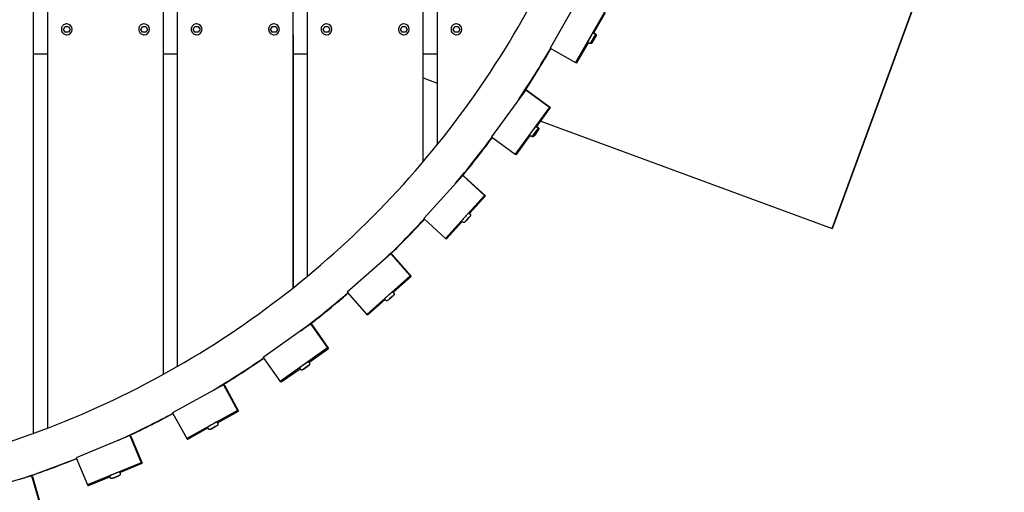
# Model space of a CAD drawing. Extents: x -171612754 to 1023329, y -47427495 to 12.
# Drawn here: x 1004915 to 1006187, y -98971 to -98360 of the extents above; entities that cross this region are included whole.
import ezdxf

# ---------------------------------------------------------------- set-up
doc = ezdxf.new("R2010")
doc.units = 0
doc.linetypes.add('DASH-6MM', pattern=[6, 4, -2])
doc.linetypes.add('DASHED2', pattern=[0.375, 0.25, -0.125])
doc.layers.get('0').update_dxf_attribs({"color": 252, "linetype": 'CONTINUOUS', "lineweight": 25})
doc.layers.get('Defpoints').update_dxf_attribs({"linetype": 'CONTINUOUS'})
doc.layers.add('ENG-DIMENSION', color=1, linetype='CONTINUOUS')
doc.layers.add('FALLZONE', color=1, linetype='DASHED2')
doc.layers.add('EQUIPMENT', color=4, linetype='CONTINUOUS', lineweight=25)
doc.styles.add('Entos Arial', font='arial.ttf')
doc.styles.add('MYRIAD', font='txt')
doc.dimstyles.new('Entos_DIM_50', dxfattribs={"dimscale": 50, "dimtxt": 1.8, "dimasz": 1.8, "dimexe": 0.9, "dimexo": 0.9, "dimgap": 0.7, "dimtad": 1, "dimrnd": 0.5, "dimdsep": 46, "dimtxsty": 'MYRIAD', "dimblk": 'ARCHTICK', "dimcen": 0, "dimazin": 2, "dimtfac": 1, "dimtmove": 0, "dimatfit": 3, "dimfxl": 1, "dimtolj": 1, "dimarcsym": 0})

# ---------------------------------------------------------------- blocks, each defined once
blk = doc.blocks.new('_ArchTick')
at = {"color": 0, "linetype": 'ByBlock', "const_width": 0.15}
blk.add_lwpolyline([(-0.5, -0.5), (0.5, 0.5)], dxfattribs=at)
blk = doc.blocks.new('*D1451')
at = {"layer": 'Defpoints', "color": 0, "transparency": 16777216}
for p in [(1020749.6, -96258.8), (1006175, -101512.7), (1020749.6, -105640.8)]:
    blk.add_point(p, dxfattribs=at)
at = {"layer": 'ENG-DIMENSION', "color": 0, "lineweight": -2, "transparency": 16777216}
for p, q in [((1020749.6, -96348.8), (1020749.6, -105730.8)), ((1006175, -101602.7), (1006175, -105730.8)), ((1006175, -105640.8), (1020749.6, -105640.8))]:
    blk.add_line(p, q, dxfattribs=at)
at = {"layer": 'ENG-DIMENSION', "color": 0, "lineweight": -2, "transparency": 16777216, "xscale": 180, "yscale": 180, "zscale": 180, "rotation": 180}
blk.add_blockref('_ArchTick', (1006175, -105640.8), dxfattribs=at)
at = {"layer": 'ENG-DIMENSION', "color": 0, "lineweight": -2, "transparency": 16777216, "xscale": 180, "yscale": 180, "zscale": 180}
blk.add_blockref('_ArchTick', (1020749.6, -105640.8), dxfattribs=at)
at = {"layer": 'ENG-DIMENSION', "color": 0, "transparency": 16777216, "insert": (1013462.3, -105478.9), "char_height": 180, "attachment_point": 5, "style": 'Entos Arial'}
blk.add_mtext('\\A1;14575', dxfattribs=at)
blk = doc.blocks.new('*D1452')
at = {"layer": 'Defpoints', "color": 0, "transparency": 16777216}
for p in [(1020749.6, -96258.8), (992844.6, -104258.3), (1020749.6, -106604.6)]:
    blk.add_point(p, dxfattribs=at)
at = {"layer": 'ENG-DIMENSION', "color": 0, "lineweight": -2, "transparency": 16777216}
for p, q in [((1020749.6, -96348.8), (1020749.6, -106694.6)), ((992844.6, -104348.3), (992844.6, -106694.6)), ((992844.6, -106604.6), (1020749.6, -106604.6))]:
    blk.add_line(p, q, dxfattribs=at)
at = {"layer": 'ENG-DIMENSION', "color": 0, "lineweight": -2, "transparency": 16777216, "xscale": 180, "yscale": 180, "zscale": 180, "rotation": 180}
blk.add_blockref('_ArchTick', (992844.6, -106604.6), dxfattribs=at)
at = {"layer": 'ENG-DIMENSION', "color": 0, "lineweight": -2, "transparency": 16777216, "xscale": 180, "yscale": 180, "zscale": 180}
blk.add_blockref('_ArchTick', (1020749.6, -106604.6), dxfattribs=at)
at = {"layer": 'ENG-DIMENSION', "color": 0, "transparency": 16777216, "insert": (1006797.1, -106442.7), "char_height": 180, "attachment_point": 5, "style": 'Entos Arial'}
blk.add_mtext('\\A1;27905', dxfattribs=at)

msp = doc.modelspace()

# ---------------------------------------------------------------- linework, layer by layer
at = {"layer": 'EQUIPMENT'}
for p, q in [((1004932.6, -98894.6), (1004932.6, -96639.1)), ((1004950.5, -96645.8), (1004950.5, -98887.9)), ((1005100.5, -98818.2), (1005100.5, -96715.4)), ((1005118.3, -96725.4), (1005118.3, -98808.2)), ((1005268.3, -98706.4), (1005268.3, -96827.2)), ((1005286.2, -96841.7), (1005286.2, -98691.9)), ((1005436.2, -98543.7), (1005436.2, -96989.6)), ((1005454.1, -97011.1), (1005454.1, -98522.1)), ((1005964.6, -98629.8), (1006159.2, -98100.2)), ((1005965.1, -98629.8), (1006159.8, -98100.1)), ((1005637.2, -98331.7), (1005600.1, -98396.9)), ((1005670.3, -98350.6), (1005633.1, -98415.7)), ((1005656.7, -98377.5), (1005671.8, -98350.9)), ((1004971.1, -98372.8), (1004973.3, -98369)), ((1004971.1, -98372.8), (1004973.3, -98369)), ((1004973.3, -98369), (1004977.7, -98369)), ((1004973.3, -98369), (1004973.3, -98369)), ((1004973.3, -98369), (1004977.7, -98369)), ((1004975.6, -98365.8), (1004975.6, -98365.8)), ((1004977.7, -98369), (1004979.9, -98372.8)), ((1005071.1, -98372.8), (1005073.3, -98369)), ((1005071.1, -98372.8), (1005073.3, -98369)), ((1005073.3, -98369), (1005077.7, -98369)), ((1005073.3, -98369), (1005073.3, -98369)), ((1005073.3, -98369), (1005077.7, -98369)), ((1005075.6, -98365.8), (1005075.6, -98365.8)), ((1005077.7, -98369), (1005079.9, -98372.8)), ((1005139, -98372.8), (1005141.1, -98369)), ((1005139, -98372.8), (1005141.2, -98369)), ((1005141.1, -98369), (1005145.5, -98369)), ((1005141.1, -98369), (1005141.2, -98369)), ((1005141.2, -98369), (1005145.5, -98369)), ((1005143.4, -98365.8), (1005143.4, -98365.8)), ((1005145.5, -98369), (1005147.7, -98372.8)), ((1005239, -98372.8), (1005241.1, -98369)), ((1005239, -98372.8), (1005241.2, -98369)), ((1005241.1, -98369), (1005245.5, -98369)), ((1005241.1, -98369), (1005241.2, -98369)), ((1005241.2, -98369), (1005245.5, -98369)), ((1005243.4, -98365.8), (1005243.4, -98365.8)), ((1005245.5, -98369), (1005247.7, -98372.8)), ((1005306.8, -98372.8), (1005309, -98369)), ((1005306.8, -98372.8), (1005309, -98369)), ((1005309, -98369), (1005313.4, -98369)), ((1005309, -98369), (1005309, -98369)), ((1005309, -98369), (1005313.4, -98369)), ((1005311.3, -98365.8), (1005311.3, -98365.8)), ((1005313.4, -98369), (1005315.6, -98372.8)), ((1005406.8, -98372.8), (1005409, -98369)), ((1005406.8, -98372.8), (1005409, -98369)), ((1005409, -98369), (1005413.4, -98369)), ((1005409, -98369), (1005409, -98369)), ((1005409, -98369), (1005413.4, -98369)), ((1005411.3, -98365.8), (1005411.3, -98365.8)), ((1005413.4, -98369), (1005415.6, -98372.8)), ((1005474.7, -98372.8), (1005476.9, -98369)), ((1005474.7, -98372.8), (1005476.9, -98369)), ((1005476.9, -98369), (1005481.3, -98369)), ((1005476.9, -98369), (1005476.9, -98369)), ((1005476.9, -98369), (1005481.3, -98369)), ((1005479.2, -98365.8), (1005479.1, -98365.8)), ((1005481.3, -98369), (1005483.4, -98372.8)), ((1004932.7, -98894.6), (1004932.7, -98379.8)), ((1004973.3, -98376.6), (1004971.1, -98372.8)), ((1004971.1, -98372.8), (1004971.1, -98372.8)), ((1004973.3, -98376.6), (1004971.1, -98372.8)), ((1004977.7, -98376.6), (1004973.3, -98376.6)), ((1004975.4, -98379.8), (1004975.4, -98379.8)), ((1004979.9, -98372.8), (1004977.7, -98376.6)), ((1005073.3, -98376.6), (1005071.1, -98372.8)), ((1005071.1, -98372.8), (1005071.1, -98372.8)), ((1005073.3, -98376.6), (1005071.1, -98372.8)), ((1005077.7, -98376.6), (1005073.3, -98376.6)), ((1005075.4, -98379.8), (1005075.4, -98379.8)), ((1005079.9, -98372.8), (1005077.7, -98376.6)), ((1005100.5, -98818.2), (1005100.5, -98379.8)), ((1005141.1, -98376.6), (1005139, -98372.8)), ((1005139, -98372.8), (1005139, -98372.8)), ((1005141.2, -98376.6), (1005139, -98372.8)), ((1005145.5, -98376.6), (1005141.1, -98376.6)), ((1005143.3, -98379.8), (1005143.3, -98379.8)), ((1005147.7, -98372.8), (1005145.5, -98376.6)), ((1005241.1, -98376.6), (1005239, -98372.8)), ((1005239, -98372.8), (1005239, -98372.8)), ((1005241.2, -98376.6), (1005239, -98372.8)), ((1005245.5, -98376.6), (1005241.1, -98376.6)), ((1005243.3, -98379.8), (1005243.3, -98379.8)), ((1005247.7, -98372.8), (1005245.5, -98376.6)), ((1005268.4, -98706.3), (1005268.4, -98379.8)), ((1005309, -98376.6), (1005306.8, -98372.8)), ((1005306.8, -98372.8), (1005306.8, -98372.8)), ((1005309, -98376.6), (1005306.8, -98372.8)), ((1005313.4, -98376.6), (1005309, -98376.6)), ((1005311.1, -98379.8), (1005311.1, -98379.8)), ((1005315.6, -98372.8), (1005313.4, -98376.6)), ((1005409, -98376.6), (1005406.8, -98372.8)), ((1005406.8, -98372.8), (1005406.8, -98372.8)), ((1005409, -98376.6), (1005406.8, -98372.8)), ((1005413.4, -98376.6), (1005409, -98376.6)), ((1005411.1, -98379.8), (1005411.1, -98379.8)), ((1005415.6, -98372.8), (1005413.4, -98376.6)), ((1005436.2, -98543.6), (1005436.2, -98379.8)), ((1005476.9, -98376.6), (1005474.7, -98372.8)), ((1005474.7, -98372.8), (1005474.7, -98372.8)), ((1005476.9, -98376.6), (1005474.7, -98372.8)), ((1005481.3, -98376.6), (1005476.9, -98376.6)), ((1005479, -98379.8), (1005479, -98379.8)), ((1005483.4, -98372.8), (1005481.3, -98376.6)), ((1005655.2, -98377.1), (1005657.3, -98378.3)), ((1005656.7, -98377.4), (1005658.8, -98378.6)), ((1005656.7, -98383.4), (1005657.8, -98381.5)), ((1005657.8, -98381.5), (1005656.7, -98383.4)), ((1005658.1, -98383.8), (1005659.2, -98381.9)), ((1005659.2, -98381.9), (1005658.1, -98383.8)), ((1005634.7, -98416.1), (1005649.6, -98390)), ((1005648.3, -98389.2), (1005650.4, -98390.4)), ((1005651.6, -98390.7), (1005651.9, -98390.8)), ((1005653.4, -98389.1), (1005654.5, -98387.2)), ((1005654.5, -98387.2), (1005653.4, -98389.1)), ((1005654.5, -98387.2), (1005656.7, -98383.4)), ((1005656.7, -98383.4), (1005654.5, -98387.2)), ((1005654.5, -98387.2), (1005654.5, -98387.2)), ((1005654.9, -98389.5), (1005656, -98387.6)), ((1005656, -98387.6), (1005654.9, -98389.5)), ((1005656, -98387.6), (1005658.1, -98383.8)), ((1005658.1, -98383.8), (1005656, -98387.6)), ((1005656, -98387.6), (1005656, -98387.6)), ((1005656.7, -98383.4), (1005656.7, -98383.4)), ((1005658.1, -98383.8), (1005658.1, -98383.8)), ((1004950.5, -98404.8), (1004932.7, -98404.8)), ((1005118.3, -98404.8), (1005100.5, -98404.8)), ((1005286.2, -98404.8), (1005268.4, -98404.8)), ((1005454.1, -98404.8), (1005436.2, -98404.8)), ((1005600.1, -98396.9), (1005633.1, -98415.7)), ((1005633.1, -98415.7), (1005634.7, -98416.1)), ((1005436.2, -98435.6), (1005454.1, -98442.1)), ((1005568.6, -98450.8), (1005524.5, -98511.5)), ((1005568.6, -98450.8), (1005599.3, -98473.1)), ((1005570.1, -98451.3), (1005568.6, -98450.8)), ((1005570.1, -98451.3), (1005600.9, -98473.6)), ((1005599.3, -98473.1), (1005555.2, -98533.8)), ((1005582.9, -98498.3), (1005600.9, -98473.6)), ((1005600.9, -98473.6), (1005599.3, -98473.1)), ((1005588, -98491.4), (1005964.6, -98629.8)), ((1005573.2, -98509.2), (1005575.2, -98510.6)), ((1005578.3, -98509.6), (1005579.6, -98507.9)), ((1005579.6, -98507.9), (1005578.3, -98509.6)), ((1005579.6, -98507.9), (1005582.2, -98504.3)), ((1005582.2, -98504.3), (1005579.6, -98507.9)), ((1005579.6, -98507.9), (1005579.6, -98507.9)), ((1005579.8, -98510.1), (1005581.1, -98508.3)), ((1005581.1, -98508.3), (1005579.8, -98510.1)), ((1005581.1, -98508.3), (1005583.6, -98504.7)), ((1005583.6, -98504.7), (1005581.1, -98508.3)), ((1005581.1, -98508.3), (1005581.1, -98508.3)), ((1005581.5, -98497.8), (1005583.4, -98499.2)), ((1005582.2, -98504.3), (1005583.5, -98502.5)), ((1005583.5, -98502.5), (1005582.2, -98504.3)), ((1005582.2, -98504.3), (1005582.2, -98504.3)), ((1005582.9, -98498.3), (1005584.8, -98499.7)), ((1005583.6, -98504.7), (1005584.9, -98503)), ((1005584.9, -98503), (1005583.6, -98504.7)), ((1005583.6, -98504.7), (1005583.6, -98504.7)), ((1005524.5, -98511.5), (1005555.2, -98533.8)), ((1005556.8, -98534.3), (1005574.4, -98510)), ((1005576.5, -98510.9), (1005576.6, -98511)), ((1005555.2, -98533.8), (1005556.8, -98534.3)), ((1005487.2, -98561.6), (1005436.8, -98617.1)), ((1005487.2, -98561.6), (1005515.4, -98587.2)), ((1005488.7, -98562.2), (1005487.2, -98561.6)), ((1005488.7, -98562.2), (1005516.8, -98587.7)), ((1005515.4, -98587.2), (1005464.9, -98642.7)), ((1005495.9, -98610.7), (1005516.8, -98587.7)), ((1005516.8, -98587.7), (1005515.4, -98587.2)), ((1005494.9, -98609.8), (1005496.7, -98611.4)), ((1005436.8, -98617.1), (1005464.9, -98642.7)), ((1005466.4, -98643.2), (1005486.5, -98621.1)), ((1005485.5, -98620.1), (1005487.3, -98621.7)), ((1005490.5, -98621.2), (1005492, -98619.5)), ((1005492, -98619.5), (1005490.5, -98621.2)), ((1005492, -98619.5), (1005494.9, -98616.3)), ((1005494.9, -98616.3), (1005492, -98619.5)), ((1005492, -98619.5), (1005492, -98619.5)), ((1005494.9, -98616.3), (1005496.4, -98614.7)), ((1005496.4, -98614.7), (1005494.9, -98616.3)), ((1005494.9, -98616.3), (1005494.9, -98616.3)), ((1005965.1, -98629.8), (1005964.6, -98629.8)), ((1005464.9, -98642.7), (1005466.4, -98643.2)), ((1005394.3, -98662.8), (1005338, -98712.4)), ((1005394.3, -98662.8), (1005419.4, -98691.3)), ((1005395.7, -98663.4), (1005394.3, -98662.8)), ((1005395.7, -98663.4), (1005420.8, -98691.9)), ((1005419.4, -98691.3), (1005363.1, -98740.9)), ((1005397.5, -98712.5), (1005420.8, -98691.9)), ((1005420.8, -98691.9), (1005419.4, -98691.3)), ((1005338, -98712.4), (1005363.1, -98740.9)), ((1005396.6, -98711.5), (1005398.2, -98713.3)), ((1005364.6, -98741.5), (1005387, -98721.8)), ((1005386.1, -98720.8), (1005387.7, -98722.6)), ((1005391, -98722.4), (1005392.6, -98720.9)), ((1005392.6, -98720.9), (1005391, -98722.4)), ((1005392.6, -98720.9), (1005395.9, -98718)), ((1005395.9, -98718), (1005392.6, -98720.9)), ((1005392.6, -98720.9), (1005392.6, -98720.9)), ((1005395.9, -98718), (1005397.5, -98716.6)), ((1005397.5, -98716.6), (1005395.9, -98718)), ((1005395.9, -98718), (1005395.9, -98718)), ((1005363.1, -98740.9), (1005364.6, -98741.5)), ((1005290.7, -98753.2), (1005229.4, -98796.4)), ((1005290.7, -98753.2), (1005312.6, -98784.3)), ((1005292.1, -98753.9), (1005290.7, -98753.2)), ((1005292.1, -98753.9), (1005313.9, -98785)), ((1005312.6, -98784.3), (1005251.2, -98827.5)), ((1005288.4, -98802.9), (1005313.9, -98785)), ((1005313.9, -98785), (1005312.6, -98784.3)), ((1005229.4, -98796.4), (1005251.2, -98827.5)), ((1005287.7, -98801.9), (1005289.1, -98803.9)), ((1005252.6, -98828.1), (1005277, -98811)), ((1005276.2, -98810), (1005277.6, -98811.9)), ((1005280.9, -98812.1), (1005282.7, -98810.8)), ((1005282.7, -98810.8), (1005280.9, -98812.1)), ((1005282.7, -98810.8), (1005286.3, -98808.3)), ((1005286.3, -98808.3), (1005282.7, -98810.8)), ((1005282.7, -98810.8), (1005282.7, -98810.8)), ((1005286.3, -98808.3), (1005288.1, -98807)), ((1005288.1, -98807), (1005286.3, -98808.3)), ((1005286.3, -98808.3), (1005286.3, -98808.3)), ((1005251.2, -98827.5), (1005252.6, -98828.1)), ((1005177.9, -98831.7), (1005112.2, -98867.9)), ((1005177.9, -98831.7), (1005196.2, -98865)), ((1005179.2, -98832.4), (1005177.9, -98831.7)), ((1005179.2, -98832.4), (1005197.5, -98865.7)), ((1005196.2, -98865), (1005130.5, -98901.2)), ((1005170.1, -98880.8), (1005197.5, -98865.7)), ((1005197.5, -98865.7), (1005196.2, -98865)), ((1005112.2, -98867.9), (1005130.5, -98901.2)), ((1005131.8, -98901.9), (1005157.8, -98887.5)), ((1005157.3, -98886.5), (1005158.4, -98888.6)), ((1005161.7, -98889.1), (1005163.6, -98888.1)), ((1005163.6, -98888.1), (1005161.7, -98889.1)), ((1005163.6, -98888.1), (1005167.4, -98885.9)), ((1005167.4, -98885.9), (1005163.6, -98888.1)), ((1005163.6, -98888.1), (1005163.6, -98888.1)), ((1005167.4, -98885.9), (1005169.4, -98884.9)), ((1005169.4, -98884.9), (1005167.4, -98885.9)), ((1005167.4, -98885.9), (1005167.4, -98885.9)), ((1005169.5, -98879.8), (1005170.7, -98881.9)), ((1005057.1, -98897.4), (1004987.8, -98926.1)), ((1005057.1, -98897.4), (1005071.7, -98932.5)), ((1005058.3, -98898.1), (1005057.1, -98897.4)), ((1005058.3, -98898.1), (1005072.9, -98933.2)), ((1005130.5, -98901.2), (1005131.8, -98901.9)), ((1004987.8, -98926.1), (1005002.4, -98961.2)), ((1005071.7, -98932.5), (1005002.4, -98961.2)), ((1005044, -98945.2), (1005072.9, -98933.2)), ((1005072.9, -98933.2), (1005071.7, -98932.5)), ((1004929.9, -98949.4), (1004857.9, -98970.3)), ((1004929.9, -98949.4), (1004940.5, -98985.9)), ((1004931, -98950.1), (1004929.9, -98949.4)), ((1004931, -98950.1), (1004941.6, -98986.6)), ((1005003.6, -98961.9), (1005031, -98950.6)), ((1005030.6, -98949.6), (1005031.5, -98951.8)), ((1005034.7, -98952.6), (1005036.7, -98951.8)), ((1005036.7, -98951.8), (1005034.7, -98952.6)), ((1005036.7, -98951.8), (1005040.8, -98950.1)), ((1005040.8, -98950.1), (1005036.7, -98951.8)), ((1005036.7, -98951.8), (1005036.7, -98951.8)), ((1005040.8, -98950.1), (1005042.8, -98949.3)), ((1005042.8, -98949.3), (1005040.8, -98950.1)), ((1005040.8, -98950.1), (1005040.8, -98950.1)), ((1005043.5, -98944.2), (1005044.5, -98946.4)), ((1005002.4, -98961.2), (1005003.6, -98961.9))]:
    msp.add_line(p, q, dxfattribs=at)
for centre in [(1004975.5, -98372.8), (1005075.5, -98372.8), (1005143.3, -98372.8), (1005243.3, -98372.8), (1005311.2, -98372.8), (1005411.2, -98372.8), (1005479.1, -98372.8)]:
    msp.add_arc(centre, 7, 269.2973, 89.2973, dxfattribs=at)
for centre, major_axis, ratio, start_param, end_param in [((1005651.8, -98383.2), (3.47, 6.08), 0.001637, 0, 3.141593), ((1005653.2, -98383.5), (3.47, 6.08), 0.001637, 0, 0.345537), ((1005577.4, -98503.5), (4.11, 5.66), 0.001581, 0, 3.141593), ((1005578.8, -98503.9), (4.11, 5.66), 0.001581, 0, 0.376726), ((1005490.2, -98615), (4.71, 5.18), 0.001516, 6.283185, 9.424778), ((1005391.3, -98716.2), (5.25, 4.63), 0.001443, 0, 3.141593), ((1005282, -98805.9), (5.73, 4.03), 0.001362, 0, 3.141593), ((1005163.4, -98883.1), (6.13, 3.37), 0.001274, 0, 3.141593), ((1005037.1, -98946.9), (6.47, 2.68), 0.001181, 0, 3.141593)]:
    msp.add_ellipse(centre, major_axis=major_axis, ratio=ratio, start_param=start_param, end_param=end_param, dxfattribs=at)
for points, knots in [([(1004254.2, -98937.3), (1004373.3, -98964.4), (1004496.5, -98973.3), (1004740, -98953.5), (1004860.2, -98924.9), (1005086.4, -98832.9), (1005192.5, -98769.5), (1005380.6, -98613.7), (1005462.6, -98521.4), (1005595.1, -98316.5), (1005645.5, -98204.1), (1005677.9, -98086.7)], [2.917271, 2.917271, 2.917271, 2.917271, 3.222587, 3.222587, 3.527902, 3.527902, 3.833218, 3.833218, 4.138533, 4.138533, 4.442986, 4.442986, 4.442986, 4.442986]), ([(1004975.6, -98365.8), (1004974.8, -98365.8), (1004974.1, -98365.9), (1004972.7, -98366.4), (1004972, -98366.7), (1004970.8, -98367.6), (1004970.2, -98368.1), (1004969.4, -98369.4), (1004969, -98370), (1004968.6, -98371.5), (1004968.5, -98372.2), (1004968.5, -98373.7), (1004968.6, -98374.5), (1004969.1, -98375.9), (1004969.5, -98376.5), (1004970.4, -98377.7), (1004970.9, -98378.2), (1004972.2, -98379.1), (1004972.9, -98379.4), (1004974.2, -98379.7), (1004974.8, -98379.8), (1004975.4, -98379.8)], [3.129328, 3.129328, 3.129328, 3.129328, 3.449328, 3.449328, 3.769328, 3.769328, 4.089328, 4.089328, 4.409328, 4.409328, 4.729328, 4.729328, 5.049328, 5.049328, 5.369328, 5.369328, 5.689328, 5.689328, 6.009328, 6.009328, 6.270921, 6.270921, 6.270921, 6.270921]), ([(1005075.6, -98365.8), (1005074.8, -98365.8), (1005074.1, -98365.9), (1005072.7, -98366.4), (1005072, -98366.7), (1005070.8, -98367.6), (1005070.2, -98368.1), (1005069.4, -98369.4), (1005069, -98370), (1005068.6, -98371.5), (1005068.5, -98372.2), (1005068.5, -98373.7), (1005068.6, -98374.5), (1005069.1, -98375.9), (1005069.5, -98376.5), (1005070.4, -98377.7), (1005070.9, -98378.2), (1005072.2, -98379.1), (1005072.9, -98379.4), (1005074.2, -98379.7), (1005074.8, -98379.8), (1005075.4, -98379.8)], [3.129328, 3.129328, 3.129328, 3.129328, 3.449328, 3.449328, 3.769328, 3.769328, 4.089328, 4.089328, 4.409328, 4.409328, 4.729328, 4.729328, 5.049328, 5.049328, 5.369328, 5.369328, 5.689328, 5.689328, 6.009328, 6.009328, 6.270921, 6.270921, 6.270921, 6.270921]), ([(1005143.4, -98365.8), (1005142.7, -98365.8), (1005141.9, -98365.9), (1005140.5, -98366.4), (1005139.8, -98366.7), (1005138.6, -98367.6), (1005138.1, -98368.1), (1005137.2, -98369.4), (1005136.9, -98370), (1005136.4, -98371.5), (1005136.3, -98372.2), (1005136.4, -98373.7), (1005136.5, -98374.5), (1005137, -98375.9), (1005137.3, -98376.5), (1005138.3, -98377.7), (1005138.8, -98378.2), (1005140, -98379.1), (1005140.7, -98379.4), (1005142, -98379.7), (1005142.6, -98379.8), (1005143.3, -98379.8)], [3.129328, 3.129328, 3.129328, 3.129328, 3.449328, 3.449328, 3.769328, 3.769328, 4.089328, 4.089328, 4.409328, 4.409328, 4.729328, 4.729328, 5.049328, 5.049328, 5.369328, 5.369328, 5.689328, 5.689328, 6.009328, 6.009328, 6.270921, 6.270921, 6.270921, 6.270921]), ([(1005243.4, -98365.8), (1005242.7, -98365.8), (1005241.9, -98365.9), (1005240.5, -98366.4), (1005239.8, -98366.7), (1005238.6, -98367.6), (1005238.1, -98368.1), (1005237.2, -98369.4), (1005236.9, -98370), (1005236.4, -98371.5), (1005236.3, -98372.2), (1005236.4, -98373.7), (1005236.5, -98374.5), (1005237, -98375.9), (1005237.3, -98376.5), (1005238.3, -98377.7), (1005238.8, -98378.2), (1005240, -98379.1), (1005240.7, -98379.4), (1005242, -98379.7), (1005242.6, -98379.8), (1005243.3, -98379.8)], [3.129328, 3.129328, 3.129328, 3.129328, 3.449328, 3.449328, 3.769328, 3.769328, 4.089328, 4.089328, 4.409328, 4.409328, 4.729328, 4.729328, 5.049328, 5.049328, 5.369328, 5.369328, 5.689328, 5.689328, 6.009328, 6.009328, 6.270921, 6.270921, 6.270921, 6.270921]), ([(1005311.3, -98365.8), (1005310.5, -98365.8), (1005309.8, -98365.9), (1005308.4, -98366.4), (1005307.7, -98366.7), (1005306.5, -98367.6), (1005306, -98368.1), (1005305.1, -98369.4), (1005304.7, -98370), (1005304.3, -98371.5), (1005304.2, -98372.2), (1005304.2, -98373.7), (1005304.3, -98374.5), (1005304.8, -98375.9), (1005305.2, -98376.5), (1005306.1, -98377.7), (1005306.7, -98378.2), (1005307.9, -98379.1), (1005308.6, -98379.4), (1005309.9, -98379.7), (1005310.5, -98379.8), (1005311.1, -98379.8)], [3.129328, 3.129328, 3.129328, 3.129328, 3.449328, 3.449328, 3.769328, 3.769328, 4.089328, 4.089328, 4.409328, 4.409328, 4.729328, 4.729328, 5.049328, 5.049328, 5.369328, 5.369328, 5.689328, 5.689328, 6.009328, 6.009328, 6.270921, 6.270921, 6.270921, 6.270921]), ([(1005411.3, -98365.8), (1005410.5, -98365.8), (1005409.8, -98365.9), (1005408.4, -98366.4), (1005407.7, -98366.7), (1005406.5, -98367.6), (1005406, -98368.1), (1005405.1, -98369.4), (1005404.7, -98370), (1005404.3, -98371.5), (1005404.2, -98372.2), (1005404.2, -98373.7), (1005404.3, -98374.5), (1005404.8, -98375.9), (1005405.2, -98376.5), (1005406.1, -98377.7), (1005406.7, -98378.2), (1005407.9, -98379.1), (1005408.6, -98379.4), (1005409.9, -98379.7), (1005410.5, -98379.8), (1005411.1, -98379.8)], [3.129328, 3.129328, 3.129328, 3.129328, 3.449328, 3.449328, 3.769328, 3.769328, 4.089328, 4.089328, 4.409328, 4.409328, 4.729328, 4.729328, 5.049328, 5.049328, 5.369328, 5.369328, 5.689328, 5.689328, 6.009328, 6.009328, 6.270921, 6.270921, 6.270921, 6.270921]), ([(1005479.1, -98365.8), (1005478.4, -98365.8), (1005477.7, -98365.9), (1005476.2, -98366.4), (1005475.6, -98366.7), (1005474.3, -98367.6), (1005473.8, -98368.1), (1005472.9, -98369.4), (1005472.6, -98370), (1005472.2, -98371.5), (1005472.1, -98372.2), (1005472.1, -98373.7), (1005472.2, -98374.5), (1005472.7, -98375.9), (1005473.1, -98376.5), (1005474, -98377.7), (1005474.5, -98378.2), (1005475.8, -98379.1), (1005476.5, -98379.4), (1005477.8, -98379.7), (1005478.4, -98379.8), (1005479, -98379.8)], [3.129328, 3.129328, 3.129328, 3.129328, 3.449328, 3.449328, 3.769328, 3.769328, 4.089328, 4.089328, 4.409328, 4.409328, 4.729328, 4.729328, 5.049328, 5.049328, 5.369328, 5.369328, 5.689328, 5.689328, 6.009328, 6.009328, 6.270921, 6.270921, 6.270921, 6.270921]), ([(1005657.3, -98378.3), (1005657.5, -98378.4), (1005657.7, -98378.5), (1005658, -98378.8), (1005658.1, -98379), (1005658.2, -98379.4), (1005658.3, -98379.6), (1005658.3, -98380), (1005658.3, -98380.3), (1005658.2, -98380.6), (1005658.2, -98380.7), (1005658.2, -98380.8), (1005658.2, -98380.8), (1005658.1, -98380.8), (1005658.1, -98380.9), (1005658.1, -98380.9), (1005658.1, -98380.9), (1005658.1, -98380.9), (1005658.1, -98380.9), (1005658.1, -98380.9), (1005658.1, -98381), (1005658.1, -98381), (1005658.1, -98381), (1005658, -98381.1), (1005658, -98381.1), (1005657.8, -98381.4), (1005657.7, -98381.7), (1005657.3, -98382.3), (1005657.1, -98382.7), (1005656.6, -98383.5), (1005656.4, -98383.9), (1005655.9, -98384.9), (1005655.6, -98385.3), (1005655.1, -98386.2), (1005654.8, -98386.7), (1005654.3, -98387.5), (1005654.1, -98387.9), (1005653.7, -98388.6), (1005653.6, -98388.9), (1005653.3, -98389.4), (1005653.2, -98389.5), (1005653.1, -98389.6), (1005653.1, -98389.7), (1005653.1, -98389.7), (1005653.1, -98389.7), (1005653.1, -98389.7), (1005653.1, -98389.8), (1005653, -98389.8), (1005653, -98389.8), (1005653, -98389.8), (1005653, -98389.8), (1005653, -98389.9), (1005653, -98389.9), (1005652.9, -98389.9), (1005652.9, -98390), (1005652.8, -98390.1), (1005652.8, -98390.1), (1005652.5, -98390.3), (1005652.4, -98390.4), (1005652, -98390.6), (1005651.8, -98390.6), (1005651.4, -98390.7), (1005651.2, -98390.7), (1005650.8, -98390.6), (1005650.6, -98390.5), (1005650.4, -98390.4)], [0, 0, 0, 0, 0.06486, 0.06486, 0.128548, 0.128548, 0.192278, 0.192278, 0.255998, 0.255998, 0.287134, 0.287134, 0.295911, 0.295911, 0.301834, 0.301834, 0.308591, 0.308591, 0.315317, 0.315317, 0.32711, 0.32711, 0.358174, 0.358174, 0.451567, 0.451567, 0.646556, 0.646556, 0.806987, 0.806987, 0.96678, 0.96678, 1.126358, 1.126358, 1.285887, 1.285887, 1.445439, 1.445439, 1.605123, 1.605123, 1.765335, 1.765335, 1.806905, 1.806905, 1.838121, 1.838121, 1.845635, 1.845635, 1.849827, 1.849827, 1.856037, 1.856037, 1.863328, 1.863328, 1.876318, 1.876318, 1.905093, 1.905093, 1.960218, 1.960218, 2.023802, 2.023802, 2.087524, 2.087524, 2.150434, 2.150434, 2.150434, 2.150434]), ([(1005658.8, -98378.6), (1005659, -98378.7), (1005659.1, -98378.9), (1005659.4, -98379.2), (1005659.5, -98379.4), (1005659.7, -98379.8), (1005659.8, -98380), (1005659.8, -98380.4), (1005659.8, -98380.6), (1005659.7, -98380.9), (1005659.7, -98381), (1005659.6, -98381.1), (1005659.6, -98381.2), (1005659.6, -98381.2), (1005659.6, -98381.2), (1005659.6, -98381.3), (1005659.6, -98381.3), (1005659.6, -98381.3), (1005659.6, -98381.3), (1005659.6, -98381.3), (1005659.6, -98381.3), (1005659.5, -98381.3), (1005659.5, -98381.4), (1005659.5, -98381.4), (1005659.5, -98381.5), (1005659.3, -98381.7), (1005659.2, -98382), (1005658.8, -98382.7), (1005658.6, -98383.1), (1005658.1, -98383.9), (1005657.9, -98384.3), (1005657.3, -98385.2), (1005657.1, -98385.7), (1005656.5, -98386.6), (1005656.3, -98387.1), (1005655.8, -98387.9), (1005655.6, -98388.3), (1005655.2, -98389), (1005655, -98389.3), (1005654.8, -98389.7), (1005654.7, -98389.9), (1005654.6, -98390), (1005654.6, -98390), (1005654.6, -98390.1), (1005654.6, -98390.1), (1005654.5, -98390.1), (1005654.5, -98390.1), (1005654.5, -98390.1), (1005654.5, -98390.1), (1005654.5, -98390.2), (1005654.5, -98390.2), (1005654.5, -98390.2), (1005654.5, -98390.2), (1005654.4, -98390.3), (1005654.4, -98390.3), (1005654.3, -98390.4), (1005654.2, -98390.5), (1005654, -98390.7), (1005653.9, -98390.8), (1005653.5, -98391), (1005653.3, -98391), (1005652.9, -98391.1), (1005652.6, -98391.1), (1005652.2, -98391), (1005652, -98390.9), (1005651.9, -98390.8)], [0, 0, 0, 0, 0.06486, 0.06486, 0.128548, 0.128548, 0.192278, 0.192278, 0.255998, 0.255998, 0.287134, 0.287134, 0.295911, 0.295911, 0.301834, 0.301834, 0.308591, 0.308591, 0.315317, 0.315317, 0.32711, 0.32711, 0.358174, 0.358174, 0.451567, 0.451567, 0.646556, 0.646556, 0.806987, 0.806987, 0.96678, 0.96678, 1.126358, 1.126358, 1.285887, 1.285887, 1.445439, 1.445439, 1.605123, 1.605123, 1.765335, 1.765335, 1.806905, 1.806905, 1.838121, 1.838121, 1.845635, 1.845635, 1.849827, 1.849827, 1.856037, 1.856037, 1.863328, 1.863328, 1.876318, 1.876318, 1.905093, 1.905093, 1.960218, 1.960218, 2.023802, 2.023802, 2.087524, 2.087524, 2.150434, 2.150434, 2.150434, 2.150434]), ([(1005568.6, -98450.8), (1005573.4, -98443.5), (1005578.1, -98436.1), (1005589.1, -98418.4), (1005595.4, -98408.1), (1005601.4, -98397.7)], [4.13388562, 4.13388562, 4.13388562, 4.13388562, 4.15487511, 4.15487511, 4.18387693, 4.18387693, 4.18387693, 4.18387693]), ([(1005583.4, -98499.2), (1005583.6, -98499.4), (1005583.7, -98499.5), (1005584, -98499.9), (1005584.1, -98500.1), (1005584.2, -98500.5), (1005584.2, -98500.7), (1005584.2, -98501.1), (1005584.2, -98501.3), (1005584.1, -98501.6), (1005584, -98501.7), (1005584, -98501.8), (1005584, -98501.9), (1005583.9, -98501.9), (1005583.9, -98501.9), (1005583.9, -98501.9), (1005583.9, -98502), (1005583.9, -98502), (1005583.9, -98502), (1005583.9, -98502), (1005583.9, -98502), (1005583.9, -98502), (1005583.9, -98502), (1005583.8, -98502.1), (1005583.8, -98502.2), (1005583.6, -98502.4), (1005583.4, -98502.7), (1005583, -98503.3), (1005582.7, -98503.6), (1005582.2, -98504.4), (1005581.9, -98504.8), (1005581.3, -98505.6), (1005580.9, -98506.1), (1005580.3, -98506.9), (1005580, -98507.3), (1005579.4, -98508.1), (1005579.2, -98508.5), (1005578.7, -98509.1), (1005578.5, -98509.4), (1005578.2, -98509.8), (1005578.1, -98510), (1005578, -98510.1), (1005578, -98510.1), (1005578, -98510.1), (1005578, -98510.2), (1005577.9, -98510.2), (1005577.9, -98510.2), (1005577.9, -98510.2), (1005577.9, -98510.2), (1005577.9, -98510.3), (1005577.9, -98510.3), (1005577.8, -98510.3), (1005577.8, -98510.3), (1005577.8, -98510.4), (1005577.8, -98510.4), (1005577.7, -98510.5), (1005577.6, -98510.6), (1005577.3, -98510.7), (1005577.2, -98510.8), (1005576.8, -98510.9), (1005576.6, -98511), (1005576.2, -98511), (1005575.9, -98510.9), (1005575.5, -98510.8), (1005575.4, -98510.7), (1005575.2, -98510.6)], [0, 0, 0, 0, 0.06486, 0.06486, 0.128548, 0.128548, 0.192278, 0.192278, 0.255998, 0.255998, 0.287162, 0.287162, 0.29609, 0.29609, 0.302049, 0.302049, 0.308701, 0.308701, 0.315315, 0.315315, 0.326935, 0.326935, 0.357546, 0.357546, 0.44957, 0.44957, 0.644968, 0.644968, 0.80537, 0.80537, 0.965152, 0.965152, 1.124722, 1.124722, 1.284244, 1.284244, 1.443787, 1.443787, 1.603455, 1.603455, 1.763625, 1.763625, 1.805017, 1.805017, 1.836073, 1.836073, 1.84589, 1.84589, 1.850553, 1.850553, 1.856656, 1.856656, 1.863961, 1.863961, 1.877177, 1.877177, 1.906714, 1.906714, 1.962595, 1.962595, 2.026217, 2.026217, 2.089939, 2.089939, 2.151092, 2.151092, 2.151092, 2.151092]), ([(1005584.8, -98499.7), (1005585, -98499.8), (1005585.2, -98500), (1005585.4, -98500.3), (1005585.5, -98500.5), (1005585.6, -98500.9), (1005585.7, -98501.1), (1005585.7, -98501.6), (1005585.6, -98501.8), (1005585.5, -98502.1), (1005585.5, -98502.2), (1005585.4, -98502.3), (1005585.4, -98502.3), (1005585.4, -98502.3), (1005585.4, -98502.4), (1005585.3, -98502.4), (1005585.3, -98502.4), (1005585.3, -98502.4), (1005585.3, -98502.4), (1005585.3, -98502.4), (1005585.3, -98502.4), (1005585.3, -98502.5), (1005585.3, -98502.5), (1005585.2, -98502.5), (1005585.2, -98502.6), (1005585, -98502.8), (1005584.8, -98503.1), (1005584.4, -98503.7), (1005584.1, -98504.1), (1005583.6, -98504.8), (1005583.3, -98505.2), (1005582.7, -98506.1), (1005582.4, -98506.5), (1005581.8, -98507.3), (1005581.4, -98507.8), (1005580.9, -98508.6), (1005580.6, -98508.9), (1005580.1, -98509.6), (1005579.9, -98509.8), (1005579.6, -98510.3), (1005579.5, -98510.4), (1005579.4, -98510.5), (1005579.4, -98510.5), (1005579.4, -98510.6), (1005579.4, -98510.6), (1005579.4, -98510.6), (1005579.4, -98510.6), (1005579.3, -98510.7), (1005579.3, -98510.7), (1005579.3, -98510.7), (1005579.3, -98510.7), (1005579.3, -98510.7), (1005579.3, -98510.7), (1005579.2, -98510.8), (1005579.2, -98510.8), (1005579.1, -98510.9), (1005579, -98511), (1005578.8, -98511.1), (1005578.6, -98511.2), (1005578.2, -98511.4), (1005578, -98511.4), (1005577.6, -98511.4), (1005577.4, -98511.4), (1005577, -98511.2), (1005576.8, -98511.1), (1005576.6, -98511)], [0, 0, 0, 0, 0.06486, 0.06486, 0.128548, 0.128548, 0.192278, 0.192278, 0.255998, 0.255998, 0.287162, 0.287162, 0.29609, 0.29609, 0.302049, 0.302049, 0.308701, 0.308701, 0.315315, 0.315315, 0.326935, 0.326935, 0.357546, 0.357546, 0.44957, 0.44957, 0.644968, 0.644968, 0.80537, 0.80537, 0.965152, 0.965152, 1.124722, 1.124722, 1.284244, 1.284244, 1.443787, 1.443787, 1.603455, 1.603455, 1.763625, 1.763625, 1.805017, 1.805017, 1.836073, 1.836073, 1.84589, 1.84589, 1.850553, 1.850553, 1.856656, 1.856656, 1.863961, 1.863961, 1.877177, 1.877177, 1.906714, 1.906714, 1.962595, 1.962595, 2.026217, 2.026217, 2.089939, 2.089939, 2.151092, 2.151092, 2.151092, 2.151092]), ([(1005477, -98572.9), (1005477.1, -98572.7), (1005477.3, -98572.5), (1005494, -98552.7), (1005509.9, -98532.6), (1005525.2, -98512)], [4.01208535, 4.01208535, 4.01208535, 4.01208535, 4.01267859, 4.01267859, 4.07424873, 4.07424873, 4.07424873, 4.07424873]), ([(1005496.7, -98611.4), (1005496.8, -98611.5), (1005497, -98611.7), (1005497.2, -98612.1), (1005497.3, -98612.3), (1005497.3, -98612.7), (1005497.4, -98612.9), (1005497.3, -98613.3), (1005497.2, -98613.6), (1005497.1, -98613.8), (1005497, -98613.9), (1005497, -98614), (1005496.9, -98614.1), (1005496.9, -98614.1), (1005496.9, -98614.1), (1005496.9, -98614.1), (1005496.9, -98614.1), (1005496.9, -98614.2), (1005496.9, -98614.2), (1005496.9, -98614.2), (1005496.8, -98614.2), (1005496.8, -98614.2), (1005496.8, -98614.2), (1005496.8, -98614.3), (1005496.7, -98614.3), (1005496.5, -98614.5), (1005496.3, -98614.8), (1005495.8, -98615.4), (1005495.5, -98615.7), (1005494.9, -98616.3), (1005494.6, -98616.7), (1005493.9, -98617.5), (1005493.5, -98617.9), (1005492.8, -98618.7), (1005492.4, -98619.1), (1005491.8, -98619.8), (1005491.5, -98620.1), (1005490.9, -98620.7), (1005490.7, -98620.9), (1005490.4, -98621.3), (1005490.2, -98621.5), (1005490.1, -98621.6), (1005490.1, -98621.6), (1005490.1, -98621.6), (1005490.1, -98621.6), (1005490.1, -98621.7), (1005490, -98621.7), (1005490, -98621.7), (1005490, -98621.7), (1005490, -98621.7), (1005490, -98621.7), (1005490, -98621.8), (1005489.9, -98621.8), (1005489.9, -98621.8), (1005489.9, -98621.8), (1005489.8, -98621.9), (1005489.7, -98621.9), (1005489.5, -98622.1), (1005489.4, -98622.1), (1005489, -98622.2), (1005488.8, -98622.3), (1005488.4, -98622.3), (1005488.2, -98622.2), (1005487.8, -98622.1), (1005487.6, -98622), (1005487.4, -98621.8), (1005487.3, -98621.8), (1005487.3, -98621.7)], [0, 0, 0, 0, 0.06486, 0.06486, 0.128548, 0.128548, 0.192277, 0.192277, 0.255998, 0.255998, 0.287193, 0.287193, 0.296307, 0.296307, 0.302313, 0.302313, 0.308838, 0.308838, 0.315321, 0.315321, 0.326748, 0.326748, 0.35687, 0.35687, 0.447416, 0.447416, 0.643159, 0.643159, 0.803525, 0.803525, 0.963294, 0.963294, 1.122855, 1.122855, 1.282368, 1.282368, 1.441902, 1.441902, 1.601553, 1.601553, 1.761674, 1.761674, 1.802878, 1.802878, 1.833777, 1.833777, 1.840364, 1.840364, 1.848058, 1.848058, 1.855539, 1.855539, 1.861831, 1.861831, 1.872591, 1.872591, 1.895552, 1.895552, 1.944564, 1.944564, 2.007725, 2.007725, 2.071448, 2.071448, 2.135175, 2.135175, 2.151907, 2.151907, 2.151907, 2.151907]), ([(1005278.1, -98762.1), (1005279.7, -98760.9), (1005281.4, -98759.6), (1005302, -98743.7), (1005320.5, -98728.7), (1005338.6, -98713.1)], [3.7920098, 3.7920098, 3.7920098, 3.7920098, 3.79709324, 3.79709324, 3.85433115, 3.85433115, 3.85433115, 3.85433115]), ([(1005398.2, -98713.3), (1005398.3, -98713.5), (1005398.4, -98713.7), (1005398.6, -98714.1), (1005398.7, -98714.3), (1005398.7, -98714.7), (1005398.7, -98714.9), (1005398.6, -98715.4), (1005398.5, -98715.6), (1005398.3, -98715.8), (1005398.2, -98715.9), (1005398.2, -98716), (1005398.1, -98716), (1005398.1, -98716.1), (1005398.1, -98716.1), (1005398.1, -98716.1), (1005398.1, -98716.1), (1005398.1, -98716.1), (1005398, -98716.1), (1005398, -98716.1), (1005398, -98716.1), (1005398, -98716.2), (1005398, -98716.2), (1005398, -98716.2), (1005397.9, -98716.3), (1005397.7, -98716.4), (1005397.4, -98716.7), (1005396.9, -98717.2), (1005396.6, -98717.4), (1005395.9, -98718), (1005395.5, -98718.4), (1005394.7, -98719.1), (1005394.3, -98719.4), (1005393.5, -98720.1), (1005393.1, -98720.5), (1005392.4, -98721.1), (1005392, -98721.4), (1005391.5, -98721.9), (1005391.2, -98722.2), (1005390.8, -98722.5), (1005390.6, -98722.7), (1005390.5, -98722.7), (1005390.5, -98722.8), (1005390.5, -98722.8), (1005390.5, -98722.8), (1005390.5, -98722.8), (1005390.5, -98722.8), (1005390.4, -98722.8), (1005390.4, -98722.8), (1005390.4, -98722.8), (1005390.4, -98722.8), (1005390.4, -98722.9), (1005390.4, -98722.9), (1005390.4, -98722.9), (1005390.3, -98722.9), (1005390.3, -98722.9), (1005390.3, -98723), (1005390.2, -98723), (1005390.1, -98723), (1005389.9, -98723.1), (1005389.8, -98723.2), (1005389.4, -98723.3), (1005389.2, -98723.3), (1005388.8, -98723.2), (1005388.5, -98723.2), (1005388.2, -98723), (1005388, -98722.9), (1005387.8, -98722.7), (1005387.7, -98722.7), (1005387.7, -98722.6)], [0, 0, 0, 0, 0.06486, 0.06486, 0.128547, 0.128547, 0.192277, 0.192277, 0.255999, 0.255999, 0.287227, 0.287227, 0.296566, 0.296566, 0.302628, 0.302628, 0.309005, 0.309005, 0.315341, 0.315341, 0.326557, 0.326557, 0.356182, 0.356182, 0.445224, 0.445224, 0.641156, 0.641156, 0.80148, 0.80148, 0.961233, 0.961233, 1.120784, 1.120784, 1.280288, 1.280288, 1.43981, 1.43981, 1.599441, 1.599441, 1.759511, 1.759511, 1.800522, 1.800522, 1.831269, 1.831269, 1.840423, 1.840423, 1.845091, 1.845091, 1.849519, 1.849519, 1.855743, 1.855743, 1.861928, 1.861928, 1.872113, 1.872113, 1.893861, 1.893861, 1.94129, 1.94129, 2.004299, 2.004299, 2.068022, 2.068022, 2.13175, 2.13175, 2.152852, 2.152852, 2.152852, 2.152852]), ([(1005287.9, -98755.2), (1005302.5, -98743.9), (1005316.9, -98732.2), (1005333.6, -98718), (1005336.3, -98715.8), (1005338.9, -98713.5)], [3.80112858, 3.80112858, 3.80112858, 3.80112858, 3.84547413, 3.84547413, 3.85382992, 3.85382992, 3.85382992, 3.85382992]), ([(1005289.1, -98803.9), (1005289.2, -98804), (1005289.3, -98804.2), (1005289.4, -98804.7), (1005289.4, -98804.9), (1005289.4, -98805.3), (1005289.4, -98805.5), (1005289.2, -98805.9), (1005289.1, -98806.1), (1005288.9, -98806.3), (1005288.9, -98806.4), (1005288.8, -98806.5), (1005288.7, -98806.5), (1005288.7, -98806.6), (1005288.7, -98806.6), (1005288.7, -98806.6), (1005288.7, -98806.6), (1005288.6, -98806.6), (1005288.6, -98806.6), (1005288.6, -98806.6), (1005288.6, -98806.6), (1005288.6, -98806.6), (1005288.6, -98806.7), (1005288.5, -98806.7), (1005288.5, -98806.7), (1005288.3, -98806.9), (1005288, -98807.1), (1005287.4, -98807.5), (1005287, -98807.8), (1005286.3, -98808.3), (1005285.9, -98808.6), (1005285, -98809.2), (1005284.6, -98809.5), (1005283.7, -98810.1), (1005283.3, -98810.4), (1005282.5, -98810.9), (1005282.1, -98811.2), (1005281.5, -98811.7), (1005281.2, -98811.9), (1005280.7, -98812.2), (1005280.6, -98812.3), (1005280.5, -98812.4), (1005280.4, -98812.4), (1005280.4, -98812.4), (1005280.4, -98812.4), (1005280.4, -98812.4), (1005280.4, -98812.4), (1005280.3, -98812.4), (1005280.3, -98812.5), (1005280.3, -98812.5), (1005280.3, -98812.5), (1005280.3, -98812.5), (1005280.3, -98812.5), (1005280.3, -98812.5), (1005280.2, -98812.5), (1005280.2, -98812.5), (1005280.2, -98812.6), (1005280.1, -98812.6), (1005280, -98812.6), (1005279.8, -98812.7), (1005279.6, -98812.7), (1005279.2, -98812.8), (1005279, -98812.8), (1005278.6, -98812.7), (1005278.4, -98812.6), (1005278, -98812.4), (1005277.9, -98812.2), (1005277.7, -98812), (1005277.7, -98812), (1005277.6, -98811.9)], [0, 0, 0, 0, 0.06486, 0.06486, 0.128547, 0.128547, 0.192277, 0.192277, 0.255999, 0.255999, 0.287262, 0.287262, 0.296867, 0.296867, 0.302998, 0.302998, 0.309205, 0.309205, 0.315379, 0.315379, 0.326376, 0.326376, 0.355526, 0.355526, 0.443134, 0.443134, 0.638981, 0.638981, 0.799259, 0.799259, 0.958994, 0.958994, 1.118533, 1.118533, 1.278027, 1.278027, 1.437537, 1.437537, 1.597148, 1.597148, 1.757161, 1.757161, 1.797983, 1.797983, 1.828584, 1.828584, 1.84008, 1.84008, 1.846103, 1.846103, 1.850655, 1.850655, 1.856612, 1.856612, 1.862721, 1.862721, 1.872986, 1.872986, 1.89524, 1.89524, 1.943668, 1.943668, 2.00683, 2.00683, 2.070553, 2.070553, 2.13428, 2.13428, 2.15386, 2.15386, 2.15386, 2.15386]), ([(1005042.6, -98903.4), (1005046.2, -98901.7), (1005049.9, -98900), (1005073.4, -98888.9), (1005093.1, -98879), (1005112.6, -98868.6)], [3.57190575, 3.57190575, 3.57190575, 3.57190575, 3.58150789, 3.58150789, 3.63441493, 3.63441493, 3.63441493, 3.63441493]), ([(1005170.7, -98881.9), (1005170.8, -98882.1), (1005170.9, -98882.3), (1005170.9, -98882.7), (1005170.9, -98882.9), (1005170.9, -98883.3), (1005170.8, -98883.5), (1005170.6, -98883.9), (1005170.5, -98884.1), (1005170.3, -98884.3), (1005170.2, -98884.4), (1005170.1, -98884.5), (1005170.1, -98884.5), (1005170, -98884.5), (1005170, -98884.5), (1005170, -98884.5), (1005170, -98884.5), (1005170, -98884.6), (1005170, -98884.6), (1005169.9, -98884.6), (1005169.9, -98884.6), (1005169.9, -98884.6), (1005169.9, -98884.6), (1005169.9, -98884.6), (1005169.8, -98884.7), (1005169.6, -98884.8), (1005169.3, -98884.9), (1005168.6, -98885.3), (1005168.3, -98885.5), (1005167.5, -98885.9), (1005167, -98886.2), (1005166.1, -98886.7), (1005165.6, -98886.9), (1005164.7, -98887.4), (1005164.3, -98887.7), (1005163.4, -98888.2), (1005163, -98888.4), (1005162.3, -98888.8), (1005162, -98889), (1005161.5, -98889.2), (1005161.3, -98889.3), (1005161.2, -98889.4), (1005161.2, -98889.4), (1005161.1, -98889.4), (1005161.1, -98889.4), (1005161.1, -98889.5), (1005161.1, -98889.5), (1005161, -98889.5), (1005161, -98889.5), (1005161, -98889.5), (1005161, -98889.5), (1005160.9, -98889.5), (1005160.9, -98889.5), (1005160.8, -98889.6), (1005160.7, -98889.6), (1005160.4, -98889.6), (1005160.3, -98889.7), (1005159.9, -98889.6), (1005159.7, -98889.6), (1005159.3, -98889.5), (1005159.1, -98889.4), (1005158.8, -98889.1), (1005158.6, -98888.9), (1005158.5, -98888.7), (1005158.4, -98888.7), (1005158.4, -98888.6)], [0, 0, 0, 0, 0.064859, 0.064859, 0.128547, 0.128547, 0.192276, 0.192276, 0.255999, 0.255999, 0.287298, 0.287298, 0.297215, 0.297215, 0.303429, 0.303429, 0.30944, 0.30944, 0.315441, 0.315441, 0.326218, 0.326218, 0.354954, 0.354954, 0.441316, 0.441316, 0.636664, 0.636664, 0.796891, 0.796891, 0.956605, 0.956605, 1.116132, 1.116132, 1.275615, 1.275615, 1.435112, 1.435112, 1.5947, 1.5947, 1.754655, 1.754655, 1.835969, 1.835969, 1.84538, 1.84538, 1.851829, 1.851829, 1.857809, 1.857809, 1.863884, 1.863884, 1.874575, 1.874575, 1.898292, 1.898292, 1.949002, 1.949002, 2.012404, 2.012404, 2.076126, 2.076126, 2.139854, 2.139854, 2.15495, 2.15495, 2.15495, 2.15495]), ([(1005044.5, -98946.4), (1005044.6, -98946.6), (1005044.6, -98946.8), (1005044.6, -98947.3), (1005044.6, -98947.5), (1005044.5, -98947.9), (1005044.4, -98948.1), (1005044.2, -98948.4), (1005044, -98948.6), (1005043.8, -98948.8), (1005043.7, -98948.9), (1005043.6, -98948.9), (1005043.6, -98949), (1005043.5, -98949), (1005043.5, -98949), (1005043.5, -98949), (1005043.5, -98949), (1005043.4, -98949), (1005043.4, -98949), (1005043.4, -98949), (1005043.4, -98949), (1005043.4, -98949), (1005043.4, -98949), (1005043.3, -98949.1), (1005043.3, -98949.1), (1005043, -98949.2), (1005042.7, -98949.3), (1005042.1, -98949.6), (1005041.7, -98949.7), (1005040.8, -98950.1), (1005040.4, -98950.3), (1005039.4, -98950.7), (1005038.9, -98950.9), (1005037.9, -98951.3), (1005037.5, -98951.5), (1005036.5, -98951.9), (1005036.1, -98952), (1005035.4, -98952.4), (1005035.1, -98952.5), (1005034.5, -98952.7), (1005034.4, -98952.8), (1005034.2, -98952.8), (1005034.2, -98952.9), (1005034.1, -98952.9), (1005034.1, -98952.9), (1005034.1, -98952.9), (1005034.1, -98952.9), (1005034, -98952.9), (1005034, -98952.9), (1005034, -98952.9), (1005034, -98952.9), (1005033.9, -98952.9), (1005033.9, -98952.9), (1005033.8, -98953), (1005033.8, -98953), (1005033.6, -98953), (1005033.5, -98953), (1005033.1, -98953), (1005032.9, -98953), (1005032.5, -98952.8), (1005032.3, -98952.7), (1005032, -98952.5), (1005031.8, -98952.3), (1005031.7, -98952), (1005031.6, -98951.9), (1005031.5, -98951.8)], [0, 0, 0, 0, 0.064859, 0.064859, 0.128547, 0.128547, 0.192276, 0.192276, 0.255999, 0.255999, 0.287334, 0.287334, 0.297612, 0.297612, 0.303924, 0.303924, 0.309714, 0.309714, 0.315535, 0.315535, 0.3261, 0.3261, 0.354532, 0.354532, 0.439978, 0.439978, 0.634253, 0.634253, 0.794427, 0.794427, 0.954119, 0.954119, 1.113632, 1.113632, 1.273103, 1.273103, 1.432586, 1.432586, 1.592152, 1.592152, 1.752048, 1.752048, 1.833047, 1.833047, 1.84677, 1.84677, 1.850487, 1.850487, 1.856638, 1.856638, 1.861966, 1.861966, 1.870146, 1.870146, 1.887021, 1.887021, 1.926742, 1.926742, 1.988438, 1.988438, 2.052172, 2.052172, 2.115898, 2.115898, 2.156246, 2.156246, 2.156246, 2.156246])]:
    msp.add_open_spline(points, degree=3, knots=knots, dxfattribs=at)
for points in [[(1005559.6, -98463.1), (1005574, -98441.6), (1005587.8, -98419.7), (1005600.8, -98397.3)], [(1005486.9, -98562), (1005500.3, -98545.8), (1005513.2, -98529.2), (1005525.7, -98512.4)], [(1005382.7, -98673), (1005401.5, -98655.1), (1005419.8, -98636.7), (1005437.4, -98617.7)], [(1005392.9, -98664.1), (1005408.3, -98649.1), (1005423.3, -98633.8), (1005437.8, -98618.1)], [(1005164.2, -98839.2), (1005186.5, -98825.9), (1005208.4, -98811.8), (1005229.8, -98797.1)], [(1005173.4, -98834.2), (1005192.6, -98822.5), (1005211.5, -98810.2), (1005230.1, -98797.4)], [(1005050.6, -98900.1), (1005071.6, -98890.3), (1005092.3, -98879.9), (1005112.7, -98868.9)], [(1004914.7, -98953.8), (1004939.4, -98945.6), (1004963.9, -98936.6), (1004988.1, -98926.8)], [(1004921.1, -98951.9), (1004943.7, -98944.3), (1004966.1, -98936), (1004988.3, -98927.1)]]:
    msp.add_open_spline(points, degree=3, dxfattribs=at)
at = {"layer": 'FALLZONE', "linetype": 'DASH-6MM', "ltscale": 25}
msp.add_arc((1005776.5, -95156.1), 4461.3, 275.0975, 348.8067, dxfattribs=at)

# ---------------------------------------------------------------- dimensions: what is measured, and where the dimension line sits
at = {"layer": 'ENG-DIMENSION', "color": 1}
for base, p1, picture, middle in [((1020749.6, -106604.6), (992844.6, -104258.3), '*D1452', (1006797.1, -106442.7)), ((1020749.6, -105640.8), (1006175, -101512.7), '*D1451', (1013462.3, -105478.9))]:
    dim = msp.add_linear_dim(base=base, p1=p1, p2=(1020749.6, -96258.8), dimstyle='Entos_DIM_50', override={"dimscale": 100, "dimdec": 0, "dimtxsty": 'Entos Arial'}, dxfattribs=at)
    dim.commit()
    dim.dimension.update_dxf_attribs({"geometry": picture, "text_midpoint": middle})

doc.saveas('drawing.dxf')
